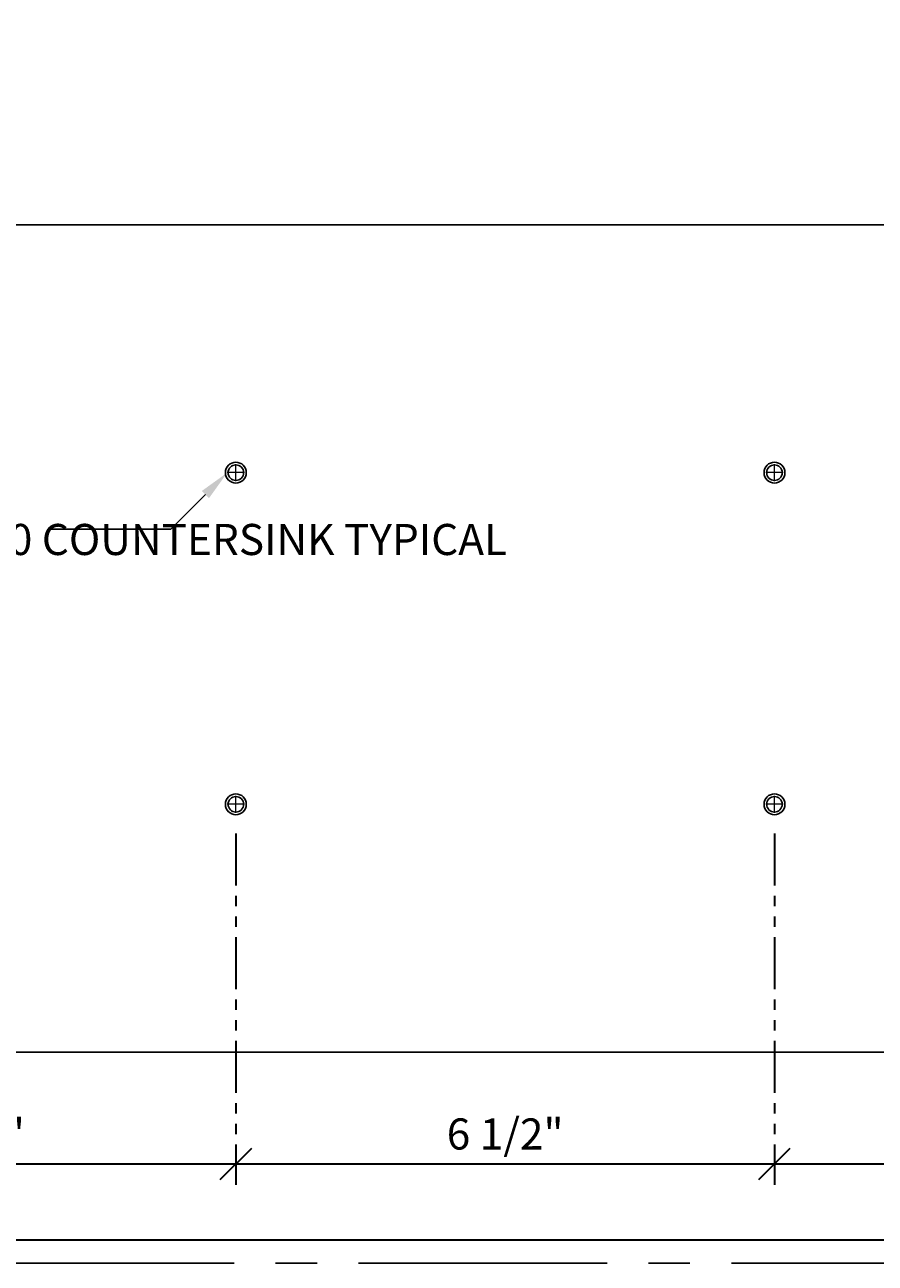
# Model space of a CAD drawing. Units: inches. Extents: x 3 to 2313, y -692 to 358.
# Drawn here: x 1918 to 1928, y -126 to -111 of the extents above; entities that cross this region are included whole.
import ezdxf
from ezdxf import colors
from ezdxf.entities.mleader import LeaderData, LeaderLine
from ezdxf.enums import TextEntityAlignment as Align
from ezdxf.math import Vec2, Vec3

# ---------------------------------------------------------------- set-up
doc = ezdxf.new("R2010")
doc.units = ezdxf.units.IN
doc.header["$MEASUREMENT"] = 0
for name, pattern in [('CENTER2', [1.125, 0.75, -0.125, 0.125, -0.125]), ('DASHDOT', [1, 0.5, -0.25, 0, -0.25]), ('PHANTOM2', [1.25, 0.625, -0.125, 0.125, -0.125, 0.125, -0.125])]:
    doc.linetypes.add(name, pattern=pattern)
doc.layers.add('3-2', color=102, linetype='DASHDOT', lineweight=20)
doc.layers.add('DIM-0', color=12, linetype='Continuous', lineweight=30)
doc.layers.add('CALLOUT', color=6, linetype='Continuous')
doc.layers.add('CONSTRUCTION', color=8, linetype='CENTER2', plot=False)
doc.layers.add('CONSTRUCTION - SHEET VIEWS', color=8, linetype='CENTER2', plot=False)
doc.layers.add('NOT FOR CONSTRUCTION TEXT', color=254, linetype='Continuous', lineweight=20, transparency=0.8)
doc.styles.add('PSD', font='FRABK.TTF')
doc.dimstyles.new('PSD-FEET', dxfattribs={"dimtxt": 0.09375, "dimasz": 0.09375, "dimexe": 0.0625, "dimexo": 0.0625, "dimgap": 0.03125, "dimtad": 1, "dimdec": 4, "dimrnd": 0.0625, "dimdsep": 46, "dimlunit": 4, "dimtxsty": 'PSD', "dimblk": 'OBLIQUE', "dimcen": 0.09375, "dimdle": 0.0625, "dimclrd": 256, "dimclre": 256, "dimclrt": 256, "dimadec": 1, "dimazin": 0, "dimtfac": 0.7, "dimtdec": 4, "dimtmove": 0, "dimatfit": 3, "dimfxl": 1, "dimtvp": 2, "dimtfill": 1, "dimfrac": 2, "dimtolj": 1, "dimtzin": 0, "dimlwd": -1, "dimlwe": -1, "dimarcsym": 0})
doc.dimstyles.new('PSD-IN', dxfattribs={"dimtxt": 0.09375, "dimasz": 0.09375, "dimexe": 0.0625, "dimexo": 0.0625, "dimgap": 0.03125, "dimtad": 1, "dimdec": 4, "dimrnd": 0.0625, "dimdsep": 46, "dimlunit": 5, "dimtxsty": 'PSD', "dimblk": 'OBLIQUE', "dimcen": 0.09375, "dimdle": 0.0625, "dimclrd": 256, "dimclre": 256, "dimclrt": 256, "dimadec": 1, "dimazin": 0, "dimtfac": 0.7, "dimtdec": 4, "dimtmove": 0, "dimatfit": 3, "dimfxl": 1, "dimtvp": 2, "dimfrac": 2, "dimtolj": 1, "dimtzin": 0, "dimlwd": -1, "dimlwe": -1, "dimarcsym": 0})

# ---------------------------------------------------------------- blocks, each defined once
blk = doc.blocks.new('11x17 PSD MODEL SPACE - SIMPLE')
at = {"layer": 'CONSTRUCTION'}
blk.add_lwpolyline([(0, 8.6888), (16.4325, 8.6888), (16.4325, 0), (0, 0)], close=True, dxfattribs=at)
at = {"layer": 'CALLOUT', "style": 'PSD'}
blk.add_attdef('SHEET', text='', height=1, dxfattribs=at).set_placement((0, 8.6888), align=Align.BOTTOM_LEFT)
at = {"layer": 'CONSTRUCTION', "style": 'PSD', "flags": 8}
blk.add_attdef('DO_NOT_CHANGE', text='', height=0.25, dxfattribs=at).set_placement((0.1768, 8.512), align=Align.TOP_LEFT)
blk = doc.blocks.new('NOT FOR CONSTRUCTION')
at = {"color": 45, "insert": (0, 0), "char_height": 0.625, "attachment_point": 5, "rotation": 30, "style": 'PSD'}
blk.add_mtext_dynamic_manual_height_columns('NOT FOR CONSTRUCTION OR SUBMITTAL FOR REVIEW ONLY', width=12.92634, gutter_width=0.4688, heights=[0], dxfattribs=at)
blk = doc.blocks.new('_Oblique')
at = {"color": 0, "linetype": 'ByBlock', "lineweight": -2}
blk.add_line((-0.5, -0.5), (0.5, 0.5), dxfattribs=at)
blk = doc.blocks.new('*D600')
at = {"layer": 'Defpoints', "color": 0, "transparency": 16777216}
for p in [(1927.047, -120.598), (1933.547, -120.598), (1927.047, -124.834)]:
    blk.add_point(p, dxfattribs=at)
at = {"layer": 'DIM-0', "linetype": 'PHANTOM2', "transparency": 16777216}
for p, q in [((1927.047, -120.848), (1927.047, -125.084)), ((1933.547, -120.848), (1933.547, -125.084))]:
    blk.add_line(p, q, dxfattribs=at)
at = {"layer": 'DIM-0', "transparency": 16777216}
blk.add_line((1933.797, -124.834), (1926.797, -124.834), dxfattribs=at)
at = {"layer": 'DIM-0', "transparency": 16777216, "xscale": 0.375, "yscale": 0.375, "zscale": 0.375, "rotation": 180}
blk.add_blockref('_Oblique', (1927.047, -124.834), dxfattribs=at)
at = {"layer": 'DIM-0', "transparency": 16777216, "xscale": 0.375, "yscale": 0.375, "zscale": 0.375}
blk.add_blockref('_Oblique', (1933.547, -124.834), dxfattribs=at)
at = {"layer": 'DIM-0', "color": 3, "transparency": 16777216, "insert": (1930.297, -124.471), "char_height": 0.375, "attachment_point": 5, "style": 'PSD'}
blk.add_mtext('\\A1;6 1/2"', dxfattribs=at)
blk = doc.blocks.new('*D601')
at = {"layer": 'Defpoints', "color": 0, "transparency": 16777216}
for p in [(1920.547, -120.598), (1927.047, -120.598), (1920.547, -124.834)]:
    blk.add_point(p, dxfattribs=at)
at = {"layer": 'DIM-0', "linetype": 'PHANTOM2', "transparency": 16777216}
for p, q in [((1920.547, -120.848), (1920.547, -125.084)), ((1927.047, -120.848), (1927.047, -125.084))]:
    blk.add_line(p, q, dxfattribs=at)
at = {"layer": 'DIM-0', "transparency": 16777216}
blk.add_line((1927.297, -124.834), (1920.297, -124.834), dxfattribs=at)
at = {"layer": 'DIM-0', "transparency": 16777216, "xscale": 0.375, "yscale": 0.375, "zscale": 0.375, "rotation": 180}
blk.add_blockref('_Oblique', (1920.547, -124.834), dxfattribs=at)
at = {"layer": 'DIM-0', "transparency": 16777216, "xscale": 0.375, "yscale": 0.375, "zscale": 0.375}
blk.add_blockref('_Oblique', (1927.047, -124.834), dxfattribs=at)
at = {"layer": 'DIM-0', "color": 3, "transparency": 16777216, "insert": (1923.797, -124.471), "char_height": 0.375, "attachment_point": 5, "style": 'PSD'}
blk.add_mtext('\\A1;6 1/2"', dxfattribs=at)
blk = doc.blocks.new('*D602')
at = {"layer": 'Defpoints', "color": 0, "transparency": 16777216}
for p in [(1914.047, -120.598), (1920.547, -120.598), (1914.047, -124.834)]:
    blk.add_point(p, dxfattribs=at)
at = {"layer": 'DIM-0', "linetype": 'PHANTOM2', "transparency": 16777216}
for p, q in [((1914.047, -120.848), (1914.047, -125.084)), ((1920.547, -120.848), (1920.547, -125.084))]:
    blk.add_line(p, q, dxfattribs=at)
at = {"layer": 'DIM-0', "transparency": 16777216}
blk.add_line((1920.797, -124.834), (1913.797, -124.834), dxfattribs=at)
at = {"layer": 'DIM-0', "transparency": 16777216, "xscale": 0.375, "yscale": 0.375, "zscale": 0.375, "rotation": 180}
blk.add_blockref('_Oblique', (1914.047, -124.834), dxfattribs=at)
at = {"layer": 'DIM-0', "transparency": 16777216, "xscale": 0.375, "yscale": 0.375, "zscale": 0.375}
blk.add_blockref('_Oblique', (1920.547, -124.834), dxfattribs=at)
at = {"layer": 'DIM-0', "color": 3, "transparency": 16777216, "insert": (1917.297, -124.471), "char_height": 0.375, "attachment_point": 5, "style": 'PSD'}
blk.add_mtext('\\A1;6 1/2"', dxfattribs=at)
blk = doc.blocks.new('*D604')
at = {"layer": 'Defpoints', "color": 0, "transparency": 16777216}
for p in [(1873.047, -123.484), (1937.297, -123.484), (1937.297, -125.749)]:
    blk.add_point(p, dxfattribs=at)
at = {"layer": 'DIM-0', "linetype": 'PHANTOM2', "transparency": 16777216}
for p, q in [((1873.047, -123.734), (1873.047, -125.999)), ((1937.297, -123.734), (1937.297, -125.999))]:
    blk.add_line(p, q, dxfattribs=at)
at = {"layer": 'DIM-0', "transparency": 16777216}
for p, q in [((1900.549, -125.749), (1900.736, -125.468)), ((1900.736, -125.468), (1900.924, -126.03)), ((1872.797, -125.749), (1900.549, -125.749)), ((1900.924, -126.03), (1901.111, -125.749)), ((1901.111, -125.749), (1937.547, -125.749))]:
    blk.add_line(p, q, dxfattribs=at)
at = {"layer": 'DIM-0', "transparency": 16777216, "xscale": 0.375, "yscale": 0.375, "zscale": 0.375, "rotation": 180}
blk.add_blockref('_Oblique', (1873.047, -125.749), dxfattribs=at)
at = {"layer": 'DIM-0', "transparency": 16777216, "xscale": 0.375, "yscale": 0.375, "zscale": 0.375}
blk.add_blockref('_Oblique', (1937.297, -125.749), dxfattribs=at)
at = {"layer": 'DIM-0', "transparency": 16777216, "insert": (1905.172, -125.386), "char_height": 0.375, "attachment_point": 5, "style": 'PSD', "bg_fill": 3, "box_fill_scale": 1.25, "bg_fill_color": 256, "bg_fill_true_color": 13158600, "bg_fill_transparency": 0}
blk.add_mtext('\\A1;69 7/8"', dxfattribs=at)

msp = doc.modelspace()

# ---------------------------------------------------------------- linework, layer by layer
msp.add_lwpolyline([(1873.04731, -123.4836), (1937.29731, -123.4836), (1937.29731, -113.5061), (1878.8647, -113.5061), (1876.6723, -113.5061), (1876.67247, -117.97921), (1875.54732, -117.97921), (1875.54732, -118.51503), (1873.04732, -118.51503)], close=True)
at = {"color": 7, "lineweight": -3}
for centre, radius in [((1920.54731, -116.49485), 0.12598), ((1920.54731, -116.49485), 0.09375), ((1927.04731, -116.49485), 0.12598), ((1927.04731, -116.49485), 0.09375), ((1920.54731, -120.49485), 0.12598), ((1927.04731, -120.49485), 0.12598), ((1920.54731, -120.49485), 0.09375), ((1927.04731, -120.49485), 0.09375)]:
    msp.add_circle(centre, radius, dxfattribs=at)
at = {"layer": '3-2', "color": 102, "lineweight": 20}
for points in [[(1920.65044, -116.49485), (1920.44419, -116.49485)], [(1920.54731, -116.59797), (1920.54731, -116.39172)], [(1927.15044, -116.49485), (1926.94419, -116.49485)], [(1927.04731, -116.59797), (1927.04731, -116.39172)], [(1920.54731, -120.59797), (1920.54731, -120.39172)], [(1927.04731, -120.59797), (1927.04731, -120.39172)], [(1920.65044, -120.49485), (1920.44419, -120.49485)], [(1927.15044, -120.49485), (1926.94419, -120.49485)]]:
    msp.add_lwpolyline(points, dxfattribs=at)

# ---------------------------------------------------------------- block references
at = {"layer": 'CONSTRUCTION - SHEET VIEWS', "xscale": 4, "yscale": 4, "zscale": 4}
msp.add_blockref('11x17 PSD MODEL SPACE - SIMPLE', (1872.79731, -126.03011), dxfattribs=at)
at = {"layer": 'NOT FOR CONSTRUCTION TEXT', "xscale": 4, "yscale": 4, "zscale": 4}
msp.add_blockref('NOT FOR CONSTRUCTION', (1905.45114, -108.65253), dxfattribs=at)

# ---------------------------------------------------------------- dimensions: what is measured, and where the dimension line sits
at = {"layer": 'DIM-0'}
for base, p1, p2, picture, middle in [((1914.04731, -124.83386), (1920.54731, -120.59797), (1914.04731, -120.59797), '*D602', (1917.29731, -124.47067)), ((1920.54731, -124.83386), (1927.04731, -120.59797), (1920.54731, -120.59797), '*D601', (1923.79731, -124.47067)), ((1927.04731, -124.83386), (1933.54731, -120.59797), (1927.04731, -120.59797), '*D600', (1930.29731, -124.47067))]:
    dim = msp.add_linear_dim(base=base, p1=p1, p2=p2, angle=180, dimstyle='PSD-IN', override={"dimpost": '"', "dimclrt": 3}, dxfattribs=at)
    dim.commit()
    dim.dimension.update_dxf_attribs({"geometry": picture, "text_midpoint": middle})

# ---------------------------------------------------------------- leaders
ml = msp.add_multileader_mtext('Standard', dxfattribs=at)
ml.set_content('\\A1;{\\H0.7x;\\S3/16;}"%%C HOLE WITH #10 COUNTERSINK TYPICAL', color=256, style='PSD')
ml.set_leader_properties()
ml.build(insert=Vec2(0, 0))
ml.multileader.update_dxf_attribs({"dogleg_length": 0.36, "arrow_head_size": 0.375, "scale": 4})
ctx = ml.context
ctx.base_point, ctx.scale, ctx.char_height, ctx.arrow_head_size, ctx.landing_gap_size, ctx.plane_origin = Vec3(1913.09505, -117.17713), 4, 0.375, 0.375, 0.17188, Vec3(1920.44419, -117.43235)
notes = []
notes.append((ctx, [(0, (1, 1, 0), (1919.7619, -117.17713), (-1, 0), 1.44, [(0, [(1920.44419, -116.49485)], 0, [])])]))
ctx.mtext.insert, ctx.mtext.width, ctx.mtext.flow_direction = Vec3(1913.26692, -116.98579), 4.8878247, 5
for ctx, leaders in notes:
    for number, flags, end, landing, length, lines in leaders:
        leader = LeaderData()
        leader.index, (leader.has_last_leader_line, leader.has_dogleg_vector, leader.attachment_direction) = number, flags
        leader.last_leader_point, leader.dogleg_vector, leader.dogleg_length = Vec3(end), Vec3(landing), length
        for number, points, colour, breaks in lines:
            line = LeaderLine()
            line.index, line.vertices, line.color, line.breaks = number, Vec3.list(points), colors.encode_raw_color(colour), breaks
            leader.lines.append(line)
        ctx.leaders.append(leader)

# ---------------------------------------------------------------- next in the draw order: dimensions: what is measured, and where the dimension line sits
dim = msp.add_linear_dim(base=(1937.29731, -125.74886), p1=(1873.04731, -123.4836), p2=(1937.29731, -123.4836), text='69 7/8"', dimstyle='PSD-FEET', dxfattribs=at)
dim.commit()
dim.dimension.update_dxf_attribs({"geometry": '*D604', "text_midpoint": (1905.17231, -125.38567)})

doc.saveas('drawing.dxf')
